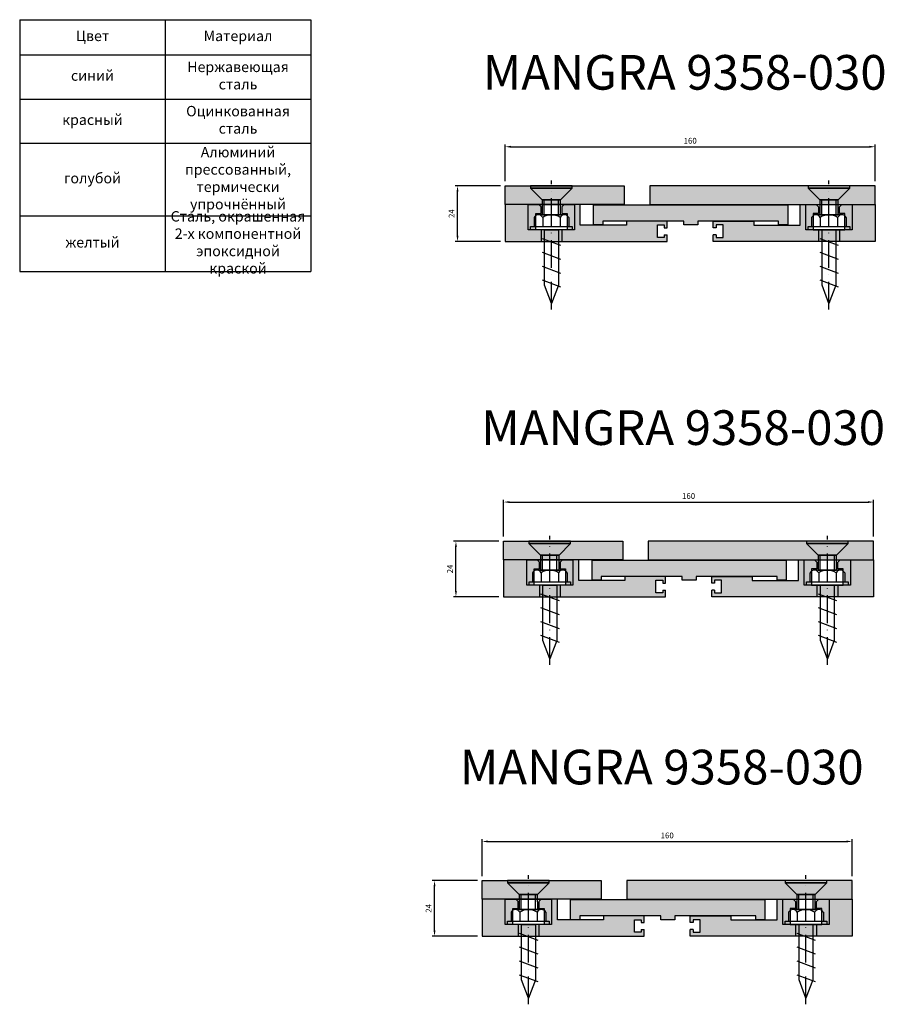
# Model space of a CAD drawing. Units: millimetres. Extents: x 2935 to 3309, y 1966 to 2392.
import ezdxf

# ---------------------------------------------------------------- set-up
doc = ezdxf.new("R2010")
doc.units = ezdxf.units.MM
doc.linetypes.add('ACAD_ISO10W100', pattern=[18, 12, -3, 0, -3])
doc.layers.add('Размеры', color=112, linetype='Continuous')
doc.styles.get("Standard").update_dxf_attribs({"font": 'arial.ttf'})
doc.dimstyles.new('ISO-25', dxfattribs={"dimtxt": 2.5, "dimasz": 2.5, "dimexe": 1, "dimexo": 2, "dimgap": 1, "dimtad": 1, "dimdec": 0, "dimtxsty": 'Standard', "dimcen": 2.5, "dimadec": 0, "dimazin": 0, "dimtfac": 1, "dimtdec": 0, "dimtmove": 0, "dimatfit": 3, "dimfxl": 1, "dimarcsym": 0})

# ---------------------------------------------------------------- blocks, each defined once
blk = doc.blocks.new('*D145')
at = {"layer": 'Defpoints', "color": 0, "transparency": 16777216}
for p in [(3124.59, 2320.07), (3145.18, 2320.07), (3145.18, 2296.07)]:
    blk.add_point(p, dxfattribs=at)
at = {"layer": 'Размеры', "color": 0, "linetype": 'ByBlock', "lineweight": -2, "transparency": 16777216}
for p, q in [((3143.18, 2320.07), (3123.59, 2320.07)), ((3124.59, 2298.57), (3124.59, 2317.57)), ((3143.18, 2296.07), (3123.59, 2296.07))]:
    blk.add_line(p, q, dxfattribs=at)
at = {"layer": 'Размеры', "color": 0, "transparency": 16777216}
for points in [[(3124.17, 2317.57), (3125, 2317.57), (3124.59, 2320.07)], [(3124.17, 2298.57), (3125, 2298.57), (3124.59, 2296.07)]]:
    blk.add_solid(points, dxfattribs=at)
at = {"layer": 'Размеры', "color": 0, "transparency": 16777216, "insert": (3122.33, 2308.07), "char_height": 2.5, "attachment_point": 5, "rotation": 90}
blk.add_mtext('24', dxfattribs=at)
blk = doc.blocks.new('*D146')
at = {"layer": 'Defpoints', "color": 0, "transparency": 16777216}
for p in [(3305.18, 2337.01), (3145.18, 2320.07), (3305.18, 2320.07)]:
    blk.add_point(p, dxfattribs=at)
at = {"layer": 'Размеры', "color": 0, "linetype": 'ByBlock', "lineweight": -2, "transparency": 16777216}
for p, q in [((3145.18, 2322.07), (3145.18, 2338.01)), ((3147.68, 2337.01), (3302.68, 2337.01)), ((3305.18, 2322.07), (3305.18, 2338.01))]:
    blk.add_line(p, q, dxfattribs=at)
at = {"layer": 'Размеры', "color": 0, "transparency": 16777216}
for points in [[(3147.68, 2337.43), (3147.68, 2336.6), (3145.18, 2337.01)], [(3302.68, 2337.43), (3302.68, 2336.6), (3305.18, 2337.01)]]:
    blk.add_solid(points, dxfattribs=at)
at = {"layer": 'Размеры', "color": 0, "transparency": 16777216, "insert": (3225.18, 2339.29), "char_height": 2.5, "attachment_point": 5}
blk.add_mtext('160', dxfattribs=at)
blk = doc.blocks.new('B1')
blk.add_line((0.433, 0), (-0.433, 0))
for centre, radius, start, end in [((-0.433, -0.162), 0.162, 27.1241, 152.8759), ((0.433, -0.162), 0.162, 27.1241, 152.8759), ((0, -0.516), 0.516, 56.0078, 123.9922)]:
    blk.add_arc(centre, radius, start, end)
blk = doc.blocks.new('A$C141F7E23')
at = {"linetype": 'ACAD_ISO10W100'}
blk.add_line((9, 0), (9, 55.87), dxfattribs=at)
for p, q in [((5.89, 40.99), (5.89, 47.49)), ((12.09, 40.99), (12.09, 47.49)), ((1.49, 39.85), (1.49, 36)), ((5.25, 39.85), (5.25, 36)), ((12.75, 39.85), (12.75, 36)), ((16.51, 39.85), (16.51, 36)), ((0, 34.5), (0, 36)), ((4.5, 34.5), (4.5, 29.5)), ((13.5, 34.5), (13.5, 29.5)), ((5, 30.8), (13, 27.8)), ((5, 24.8), (13, 21.8)), ((5, 18.8), (13, 15.8)), ((5, 12.8), (13, 9.8))]:
    blk.add_line(p, q)
for points in [[(-0.01, 52.49), (17.99, 52.49), (17.99, 53.49), (-0.01, 53.49)], [(4.99, 47.49), (12.99, 47.49), (17.99, 52.49), (-0.01, 52.49)], [(5, 40.99), (13, 40.99), (12.99, 47.49), (4.99, 47.49)], [(0, 36), (18, 36), (18, 34.5), (0, 34.5)]]:
    blk.add_lwpolyline(points, close=True)
blk.add_lwpolyline([(9, 2.6), (6, 10.6), (6, 34.5), (12, 34.5), (12, 10.6), (9, 2.6)])
at = {"xscale": 13, "yscale": 13, "zscale": 13}
blk.add_blockref('B1', (9, 41), dxfattribs=at)
blk = doc.blocks.new('A$C77BE0945')
at = {"true_color": 0xa6bbc3}
h = blk.add_hatch(color=9, dxfattribs=at)
h.dxf.hatch_style = 1
h.paths.add_polyline_path([(84, 8.7), (0, 8.7), (0, 0), (4, 0), (4, 1.7), (39, 1.7), (39, 0), (45, 0), (45, 1.7), (80, 1.7), (80, 0), (84, 0)])
for p, q in [((0, 0), (0, 8.7)), ((0, 8.7), (84, 8.7)), ((84, 8.7), (84, 0)), ((4, 0), (0, 0)), ((39, 1.7), (4, 1.7)), ((4, 1.7), (4, 0)), ((39, 0), (39, 1.7)), ((45, 0), (39, 0)), ((80, 1.7), (45, 1.7)), ((45, 1.7), (45, 0)), ((80, 0), (80, 1.7)), ((84, 0), (80, 0))]:
    blk.add_line(p, q)
blk = doc.blocks.new('A$C79903E4B')
at = {"true_color": 0xa6bbc3}
h = blk.add_hatch(color=9, dxfattribs=at)
h.dxf.hatch_style = 1
h.paths.add_polyline_path([(14.5, 16), (0, 16), (0, 0), (70, 0), (70, 2.9), (68.8, 2.9), (68.8, 1.7), (65.8, 1.7), (65.8, 7.1), (68.8, 7.1), (68.8, 5.9), (70, 5.9), (70, 8.8), (52.5, 8.8), (52.5, 7), (32.5, 7), (32.5, 16), (25.5, 16), (24.5, 15), (24.5, 12), (26.8, 12), (26.8, 5), (13.2, 5), (13.2, 12), (15.5, 12), (15.5, 15)])
at = {"linetype": 'Continuous'}
for p, q in [((14.5, 16), (0, 16)), ((0, 16), (0, 0)), ((15.5, 15), (14.5, 16)), ((15.5, 12), (15.5, 15)), ((25.5, 16), (24.5, 15)), ((24.5, 15), (24.5, 12)), ((32.5, 16), (25.5, 16)), ((32.5, 7), (32.5, 16)), ((13.2, 5), (13.2, 12)), ((13.2, 12), (15.5, 12)), ((24.5, 12), (26.8, 12)), ((26.8, 12), (26.8, 5)), ((70, 8.8), (52.5, 8.8)), ((52.5, 8.8), (52.5, 7)), ((70, 5.9), (70, 8.8)), ((26.8, 5), (13.2, 5)), ((52.5, 7), (32.5, 7)), ((65.8, 1.7), (65.8, 7.1)), ((65.8, 7.1), (68.8, 7.1)), ((68.8, 7.1), (68.8, 5.9)), ((70, 7.8), (70, 7.8)), ((0, 0), (70, 0)), ((68.8, 1.7), (65.8, 1.7)), ((68.8, 2.9), (68.8, 1.7)), ((70, 0), (70, 2.9))]:
    blk.add_line(p, q, dxfattribs=at)
for p, q in [((68.8, 5.9), (70, 5.9)), ((68.8, 2.9), (70, 2.9))]:
    blk.add_line(p, q)
blk = doc.blocks.new('*T178')
at = {"color": 0, "linetype": 'ByBlock', "lineweight": -2, "transparency": 16777216}
for p, q in [((0, 0), (125.85, 0)), ((0, 0), (0, -109)), ((62.93, 0), (62.93, -109)), ((125.85, 0), (125.85, -109)), ((0, -15.18), (125.85, -15.18)), ((0, -34.32), (125.85, -34.32)), ((0, -53.45), (125.85, -53.45)), ((0, -84.8), (125.85, -84.8)), ((0, -109), (125.85, -109))]:
    blk.add_line(p, q, dxfattribs=at)
at = {"color": 0, "transparency": 16777216, "char_height": 4.5, "width": 59.9262, "attachment_point": 5}
for s, insert in [('Цвет', (31.46, -7.59)), ('Материал', (94.39, -7.59)), ('Нержавеющая сталь', (94.39, -24.75)), ('синий', (31.46, -24.75)), ('Оцинкованная сталь', (94.39, -43.88)), ('красный', (31.46, -43.88)), ('Алюминий прессованный, термически упрочнённый', (94.39, -69.13)), ('голубой', (31.46, -69.13)), ('Сталь, окрашенная 2-х компонентной эпоксидной краской', (94.39, -96.9)), ('желтый', (31.46, -96.9))]:
    blk.add_mtext(s, dxfattribs=dict(at, insert=insert))
blk = doc.blocks.new('*D181')
at = {"layer": 'Defpoints', "color": 0, "transparency": 16777216}
for p in [(3123.9, 2166.35), (3144.49, 2166.35), (3144.49, 2142.35)]:
    blk.add_point(p, dxfattribs=at)
at = {"layer": 'Размеры', "color": 0, "linetype": 'ByBlock', "lineweight": -2, "transparency": 16777216}
for p, q in [((3142.49, 2166.35), (3122.9, 2166.35)), ((3123.9, 2144.85), (3123.9, 2163.85)), ((3142.49, 2142.35), (3122.9, 2142.35))]:
    blk.add_line(p, q, dxfattribs=at)
at = {"layer": 'Размеры', "color": 0, "transparency": 16777216}
for points in [[(3123.48, 2163.85), (3124.32, 2163.85), (3123.9, 2166.35)], [(3123.48, 2144.85), (3124.32, 2144.85), (3123.9, 2142.35)]]:
    blk.add_solid(points, dxfattribs=at)
at = {"layer": 'Размеры', "color": 0, "transparency": 16777216, "insert": (3121.64, 2154.35), "char_height": 2.5, "attachment_point": 5, "rotation": 90}
blk.add_mtext('24', dxfattribs=at)
blk = doc.blocks.new('*D182')
at = {"layer": 'Defpoints', "color": 0, "transparency": 16777216}
for p in [(3304.49, 2183.3), (3144.49, 2166.35), (3304.49, 2166.35)]:
    blk.add_point(p, dxfattribs=at)
at = {"layer": 'Размеры', "color": 0, "linetype": 'ByBlock', "lineweight": -2, "transparency": 16777216}
for p, q in [((3144.49, 2168.35), (3144.49, 2184.3)), ((3146.99, 2183.3), (3301.99, 2183.3)), ((3304.49, 2168.35), (3304.49, 2184.3))]:
    blk.add_line(p, q, dxfattribs=at)
at = {"layer": 'Размеры', "color": 0, "transparency": 16777216}
for points in [[(3146.99, 2183.72), (3146.99, 2182.88), (3144.49, 2183.3)], [(3301.99, 2183.72), (3301.99, 2182.88), (3304.49, 2183.3)]]:
    blk.add_solid(points, dxfattribs=at)
at = {"layer": 'Размеры', "color": 0, "transparency": 16777216, "insert": (3224.49, 2185.58), "char_height": 2.5, "attachment_point": 5}
blk.add_mtext('160', dxfattribs=at)
blk = doc.blocks.new('*D185')
at = {"layer": 'Defpoints', "color": 0, "transparency": 16777216}
for p in [(3114.65, 2019.51), (3135.24, 2019.51), (3135.24, 1995.51)]:
    blk.add_point(p, dxfattribs=at)
at = {"layer": 'Размеры', "color": 0, "linetype": 'ByBlock', "lineweight": -2, "transparency": 16777216}
for p, q in [((3133.24, 2019.51), (3113.65, 2019.51)), ((3114.65, 1998.01), (3114.65, 2017.01)), ((3133.24, 1995.51), (3113.65, 1995.51))]:
    blk.add_line(p, q, dxfattribs=at)
at = {"layer": 'Размеры', "color": 0, "transparency": 16777216}
for points in [[(3114.23, 2017.01), (3115.06, 2017.01), (3114.65, 2019.51)], [(3114.23, 1998.01), (3115.06, 1998.01), (3114.65, 1995.51)]]:
    blk.add_solid(points, dxfattribs=at)
at = {"layer": 'Размеры', "color": 0, "transparency": 16777216, "insert": (3112.39, 2007.51), "char_height": 2.5, "attachment_point": 5, "rotation": 90}
blk.add_mtext('24', dxfattribs=at)
blk = doc.blocks.new('*D186')
at = {"layer": 'Defpoints', "color": 0, "transparency": 16777216}
for p in [(3295.24, 2036.45), (3135.24, 2019.51), (3295.24, 2019.51)]:
    blk.add_point(p, dxfattribs=at)
at = {"layer": 'Размеры', "color": 0, "linetype": 'ByBlock', "lineweight": -2, "transparency": 16777216}
for p, q in [((3135.24, 2021.51), (3135.24, 2037.45)), ((3137.74, 2036.45), (3292.74, 2036.45)), ((3295.24, 2021.51), (3295.24, 2037.45))]:
    blk.add_line(p, q, dxfattribs=at)
at = {"layer": 'Размеры', "color": 0, "transparency": 16777216}
for points in [[(3137.74, 2036.87), (3137.74, 2036.04), (3135.24, 2036.45)], [(3292.74, 2036.87), (3292.74, 2036.04), (3295.24, 2036.45)]]:
    blk.add_solid(points, dxfattribs=at)
at = {"layer": 'Размеры', "color": 0, "transparency": 16777216, "insert": (3215.24, 2038.73), "char_height": 2.5, "attachment_point": 5}
blk.add_mtext('160', dxfattribs=at)

msp = doc.modelspace()

# ---------------------------------------------------------------- hatches: boundary and pattern name
at = {"true_color": 0xcc3524}
h = msp.add_hatch(color=22, dxfattribs=at)
h.dxf.hatch_style = 1
h.paths.add_polyline_path([(3160.68, 2312.07), (3145.18, 2312.07), (3145.18, 2320.07), (3196.68, 2320.07), (3196.68, 2312.07), (3169.68, 2312.07)])
h.paths.add_polyline_path([(3305.18, 2312.07), (3305.18, 2320.07), (3207.68, 2320.07), (3207.68, 2312.07)])
at = {"true_color": 0x00416a}
h = msp.add_hatch(color=156, dxfattribs=at)
h.dxf.hatch_style = 1
h.paths.add_polyline_path([(3159.99, 2158.35), (3144.49, 2158.35), (3144.49, 2166.35), (3195.99, 2166.35), (3195.99, 2158.35), (3168.99, 2158.35)])
h.paths.add_polyline_path([(3304.49, 2158.35), (3304.49, 2166.35), (3206.99, 2166.35), (3206.99, 2158.35)])
at = {"true_color": 0xffd700}
h = msp.add_hatch(color=40, dxfattribs=at)
h.dxf.hatch_style = 1
h.paths.add_polyline_path([(3150.74, 2011.51), (3135.24, 2011.51), (3135.24, 2019.51), (3186.74, 2019.51), (3186.74, 2011.51), (3159.74, 2011.51)])
h.paths.add_polyline_path([(3295.24, 2011.51), (3295.24, 2019.51), (3197.74, 2019.51), (3197.74, 2011.51)])

# ---------------------------------------------------------------- linework, layer by layer
for points in [[(3160.68, 2312.07), (3145.18, 2312.07), (3145.18, 2320.07), (3196.68, 2320.07), (3196.68, 2312.07), (3169.68, 2312.07)], [(3305.18, 2312.07), (3305.18, 2320.07), (3207.68, 2320.07), (3207.68, 2312.07), (3305.18, 2312.07)], [(3155.18, 2312.07), (3175.18, 2312.07), (3175.18, 2301.07), (3155.18, 2301.07)], [(3275.18, 2312.07), (3295.18, 2312.07), (3295.18, 2301.07), (3275.18, 2301.07)], [(3159.99, 2158.35), (3144.49, 2158.35), (3144.49, 2166.35), (3195.99, 2166.35), (3195.99, 2158.35), (3168.99, 2158.35)], [(3304.49, 2158.35), (3304.49, 2166.35), (3206.99, 2166.35), (3206.99, 2158.35), (3304.49, 2158.35)], [(3154.49, 2158.35), (3174.49, 2158.35), (3174.49, 2147.35), (3154.49, 2147.35)], [(3274.49, 2158.35), (3294.49, 2158.35), (3294.49, 2147.35), (3274.49, 2147.35)], [(3150.74, 2011.51), (3135.24, 2011.51), (3135.24, 2019.51), (3186.74, 2019.51), (3186.74, 2011.51), (3159.74, 2011.51)], [(3295.24, 2011.51), (3295.24, 2019.51), (3197.74, 2019.51), (3197.74, 2011.51), (3295.24, 2011.51)], [(3145.24, 2011.51), (3165.24, 2011.51), (3165.24, 2000.51), (3145.24, 2000.51)], [(3265.24, 2011.51), (3285.24, 2011.51), (3285.24, 2000.51), (3265.24, 2000.51)]]:
    msp.add_lwpolyline(points, close=True)

# ---------------------------------------------------------------- block references
for name, p in [('*T178', (2935.29, 2391.98)), ('A$C141F7E23', (3156.18, 2266.57)), ('A$C141F7E23', (3276.18, 2266.57)), ('A$C79903E4B', (3145.18, 2296.07)), ('A$C77BE0945', (3183.43, 2303.17)), ('A$C141F7E23', (3155.49, 2112.85)), ('A$C141F7E23', (3275.49, 2112.85)), ('A$C79903E4B', (3144.49, 2142.35)), ('A$C77BE0945', (3182.75, 2149.45)), ('A$C141F7E23', (3146.24, 1966.01)), ('A$C141F7E23', (3266.24, 1966.01)), ('A$C79903E4B', (3135.24, 1995.51)), ('A$C77BE0945', (3173.5, 2002.61))]:
    msp.add_blockref(name, p)
at = {"xscale": -1}
for p in [(3305.18, 2296.07), (3304.49, 2142.35), (3295.24, 1995.51)]:
    msp.add_blockref('A$C79903E4B', p, dxfattribs=at)

# ---------------------------------------------------------------- texts
at = {"color": 0, "char_height": 15, "attachment_point": 1}
for insert in [(3083.41, 2376.7), (3082.72, 2222.99), (3073.47, 2076.14)]:
    msp.add_mtext_dynamic_manual_height_columns('\\pxqc;{\\fGOST type B|b0|i1|c0|p34;MANGRA 9358\\fGOST type B|b0|i1|c204|p34;-030}', width=278.8225, gutter_width=12.5, heights=[0], dxfattribs=dict(at, insert=insert))

# ---------------------------------------------------------------- dimensions: what is measured, and where the dimension line sits
at = {"layer": 'Размеры'}
for base, p1, p2, picture, middle in [((3305.18, 2337.01), (3145.18, 2320.07), (3305.18, 2320.07), '*D146', (3225.18, 2339.29)), ((3304.49, 2183.3), (3144.49, 2166.35), (3304.49, 2166.35), '*D182', (3224.49, 2185.58)), ((3295.24, 2036.45), (3135.24, 2019.51), (3295.24, 2019.51), '*D186', (3215.24, 2038.73))]:
    dim = msp.add_linear_dim(base=base, p1=p1, p2=p2, dimstyle='ISO-25', override={"dimfxl": 2.5, "dimarcsym": 1}, dxfattribs=at)
    dim.commit()
    dim.dimension.update_dxf_attribs({"geometry": picture, "text_midpoint": middle})
for base, p1, p2, picture, middle in [((3124.59, 2320.07), (3145.18, 2296.07), (3145.18, 2320.07), '*D145', (3122.33, 2308.07)), ((3123.9, 2166.35), (3144.49, 2142.35), (3144.49, 2166.35), '*D181', (3121.64, 2154.35)), ((3114.65, 2019.51), (3135.24, 1995.51), (3135.24, 2019.51), '*D185', (3112.39, 2007.51))]:
    dim = msp.add_linear_dim(base=base, p1=p1, p2=p2, angle=90, dimstyle='ISO-25', override={"dimfxl": 2.5, "dimarcsym": 1}, dxfattribs=at)
    dim.commit()
    dim.dimension.update_dxf_attribs({"geometry": picture, "text_midpoint": middle})

doc.saveas('drawing.dxf')
